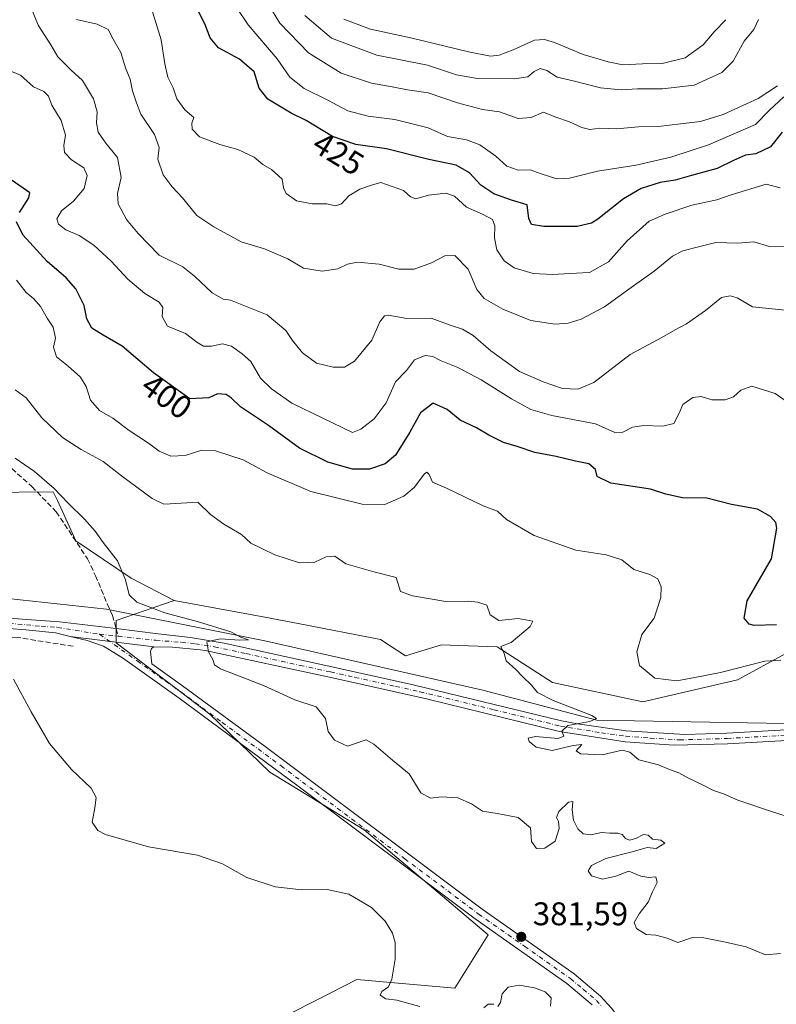
# Model space of a CAD drawing. Units: metres. Extents: x 618231 to 621699, y 4697048 to 4699420.
# Drawn here: x 618837 to 619069, y 4698120 to 4698422 of the extents above; entities that cross this region are included whole.
import ezdxf
from ezdxf.enums import TextEntityAlignment as Align

# ---------------------------------------------------------------- set-up
doc = ezdxf.new("R2010")
doc.units = ezdxf.units.M
doc.header["$MEASUREMENT"] = 0
doc.linetypes.add('DGN Style 3', pattern=[2.307223458686699, 1.648016756204785, -0.6592067024819142])
doc.linetypes.add('DGN Style 4', pattern=[2.6384748266838614, 1.318413404963828, -0.6592067024819142, 0.001648016756204785, -0.6592067024819142])
for name, color, linetype, lineweight in [('Camino eje', 30, 'DGN Style 4', 13), ('Corriente artificial lineal', 4, 'DGN Style 3', 13), ('Corriente natural lineal', 142, 'Continuous', 13), ('Cultivos herbáceos CxS', 92, 'Continuous', 0), ('Curva de nivel maestra', 30, 'Continuous', 30), ('Curva de nivel normal', 30, 'Continuous', 0), ('Pastizal CxS', 92, 'Continuous', 0), ('Pista no pavimentada Cxs', 111, 'Continuous', 0), ('Pista no pavimentada eje', 91, 'DGN Style 4', 0), ('Punto de cota en terreno', 7, 'Continuous', 0), ('Rótulo de curva de nivel directora', 7, 'Continuous', 0), ('Rótulo de punto de cota en terreno', 7, 'Continuous', 0), ('Senda', 7, 'DGN Style 3', 0), ('Senda no paivmentada conexión', 7, 'DGN Style 3', 0), ('Suelo desnudo CxS', 253, 'Continuous', 0)]:
    doc.layers.add(name, color=color, linetype=linetype, lineweight=lineweight)
doc.styles.add('Style-Arial', font='txt')

# ---------------------------------------------------------------- blocks, each defined once
blk = doc.blocks.new('*U14')
at = {"layer": 'Cultivos herbáceos CxS', "color": 92, "linetype": 'Continuous', "lineweight": 0}
blk.add_polyline3d([(618692.7659, 4698304.435500001, 377.2739000000001), (618716.1637000004, 4698306.3687, 377.9725000000035), (618737.7254999997, 4698309.373299999, 379.1082000000025), (618779.3960999995, 4698319.2481, 381.7268999999943), (618785.9759000001, 4698320.8939, 382.2504000000045), (618800.8539000005, 4698314.6511, 383.2421000000031), (618802.9726999998, 4698313.7619, 383.3701000000001), (618812.8413000006, 4698297.577099999, 383.0485000000044), (618826.5488999998, 4698277.004100001, 382.4585999999982), (618847.5862999996, 4698277.2391, 384.9902000000002), (618848.8243000006, 4698274.536499999, 384.7204999999958), (618854.4571000002, 4698262.2393, 383.2869999999967), (618871.3903000001, 4698250.759099999, 385.4508999999962), (618884.5425000006, 4698244.017899999, 386.5234999999957), (618866.8234999999, 4698237.8815, 383.2915000000066), (618866.8234999999, 4698231.062100001, 383.3546999999962), (618895.4448999995, 4698209.2411, 383.6178999999975), (618913.8439999997, 4698191.5123, 383.2277999999933), (618942.7128, 4698173.8563, 382.5901000000013), (618980.6266999999, 4698141.7347, 381.9597000000067), (618970.4046999998, 4698125.370100001, 381.6640999999945), (618940.4200999998, 4698128.0977, 378.9882999999973), (618927.8941000003, 4698121.683300001, 378.0709000000061), (618912.6195, 4698113.861099999, 377.4002999999939)], dxfattribs=at)
blk = doc.blocks.new('5PATER')
at = {"layer": 'Punto de cota en terreno', "linetype": 'Continuous', "lineweight": 0}
h = blk.add_hatch(color=51, dxfattribs=at)
edge = h.paths.add_edge_path()
edge.add_ellipse((0, 0), major_axis=(-0.1095731443231308, -0.1110710700762829), ratio=0.9994222409660322, start_angle=0, end_angle=360)

msp = doc.modelspace()

# ---------------------------------------------------------------- linework, layer by layer
at = {"layer": 'Camino eje', "color": 30, "linetype": 'DGN Style 4', "lineweight": 13, "extrusion": (-0.075898416925055, 0.008247874614815463, 0.9970814424472101), "elevation": -7838.232052690611, "flags": 128}
msp.add_lwpolyline([(-4737593.941042005, 107386.1984954366), (-4737593.941042005, 107391.9932240235)], dxfattribs=at)
at = {"layer": 'Corriente artificial lineal', "color": 4, "linetype": 'DGN Style 3', "lineweight": 13}
msp.add_polyline3d([(618853.6151000002, 4698229.999700001, 382.1037000000069), (618836.4801000003, 4698232.690099999, 380.8758999999991), (618810.1300999997, 4698234.300100001, 379.0565000000061), (618732.1601, 4698235.920100001, 375.9771000000038), (618706.3501000004, 4698236.9901, 375.4530999999988), (618622.4600999998, 4698241.300100001, 372.8175999999949), (618605.2600999996, 4698238.610099999, 372.1085000000021), (618570.8400999998, 4698236.9901, 370.3478999999934), (618556.3201000001, 4698236.9901, 369.5415999999968), (618546.6401000004, 4698233.770099999, 369.0659000000014), (618541.3800999997, 4698231.5701, 368.7666000000027)], dxfattribs=at)
at = {"layer": 'Corriente natural lineal', "color": 142, "linetype": 'Continuous', "lineweight": 13}
msp.add_polyline3d([(619424.9862000003, 4698356.954600001, 405.313599999994), (619401.1001000004, 4698325.710100001, 403.5684999999939), (619386.5800999999, 4698306.890100001, 402.8554000000004), (619366.6801000005, 4698293.450099999, 402.3154000000068), (619351.0900999998, 4698279.470100001, 401.8389000000025), (619341.4101, 4698263.340100001, 401.6919999999955), (619333.8800999997, 4698242.370100001, 402.0335000000051), (619330.6601, 4698235.380100001, 402.3662999999942), (619320.9801000003, 4698231.610099999, 402.4379999999946), (619263.4401000004, 4698224.620100001, 401.4210000000021), (619213.4301000005, 4698220.860099999, 399.1377999999968), (619152.1300999997, 4698216.020099999, 395.8542000000016), (619071.4700999996, 4698206.340100001, 392.4821999999986), (619013.9301000005, 4698207.4101, 390.3291000000027), (618978.9801000003, 4698216.5601, 388.8916999999929), (618912.3101000005, 4698231.610099999, 385.9299000000028), (618863.9101, 4698241.290100001, 383.3024000000005), (618829.7701000003, 4698245.020099999, 379.8706999999995), (618772.2401000002, 4698243.940099999, 377.0890999999974), (618683.5201000003, 4698246.100099999, 374.5437999999995), (618585.6101000002, 4698249.880100001, 371.5500999999931)], dxfattribs=at)
at = {"layer": 'Cultivos herbáceos CxS', "color": 92, "linetype": 'Continuous', "lineweight": 0}
for points in [[(618692.7659, 4698304.435500001, 377.2739000000001), (618716.1637000004, 4698306.3687, 377.9725000000035), (618737.7254999997, 4698309.373299999, 379.1082000000025), (618779.3960999995, 4698319.2481, 381.7268999999943), (618785.9759000001, 4698320.8939, 382.2504000000045), (618800.8539000005, 4698314.6511, 383.2421000000031), (618802.9726999998, 4698313.7619, 383.3701000000001), (618812.8413000006, 4698297.577099999, 383.0485000000044), (618826.5488999998, 4698277.004100001, 382.4585999999982), (618847.5862999996, 4698277.2391, 384.9902000000002), (618848.8243000006, 4698274.536499999, 384.7204999999958), (618854.4571000002, 4698262.2393, 383.2869999999967), (618871.3903000001, 4698250.759099999, 385.4508999999962), (618884.5425000006, 4698244.017899999, 386.5234999999957)], [(618884.5425000006, 4698244.017899999, 386.5234999999957), (618866.8234999999, 4698237.8815, 383.2915000000066), (618866.8234999999, 4698231.062100001, 383.3546999999962), (618895.4448999995, 4698209.2411, 383.6178999999975), (618913.8439999997, 4698191.5123, 383.2277999999933), (618942.7128, 4698173.8563, 382.5901000000013), (618980.6266999999, 4698141.7347, 381.9597000000067), (618970.4046999998, 4698125.370100001, 381.6640999999945), (618940.4200999998, 4698128.0977, 378.9882999999973), (618927.8941000003, 4698121.683300001, 378.0709000000061), (618912.6195, 4698113.861099999, 377.4002999999939)]]:
    msp.add_polyline3d(points, dxfattribs=at)
at = {"layer": 'Curva de nivel maestra', "color": 30, "linetype": 'Continuous', "lineweight": 30, "flags": 128}
for points, elevation in [([(619070.6200000001, 4698387.190099999), (619067.0499999998, 4698382.6601), (619062.54, 4698380.530099999), (619059.3899999997, 4698380.1501), (619055.6699999999, 4698378.5701), (619050.7000000002, 4698376.120100001), (619042.8600000005, 4698373.9801), (619037.9000000004, 4698372.4801), (619033.2800000003, 4698371.7601), (619027.4699999997, 4698369.940099999), (619022.0499999998, 4698366.8201), (619014.1900000004, 4698360.5801), (619012.2199999997, 4698359.3201), (619007.9100000003, 4698358.360099999), (618997.6699999999, 4698358.300100001), (618993.8700000001, 4698358.920100001), (618993.1299999999, 4698360.7401), (618992.5499999998, 4698364.940099999), (618987.7400000002, 4698366.370100001), (618982.3899999997, 4698368.3101), (618978.4100000003, 4698370.9801), (618974.9400000004, 4698374.7401), (618970.8799999999, 4698377.0801), (618962.4699999997, 4698378.840100001), (618949.5499999998, 4698382.0701), (618940.1399999997, 4698383.460100001), (618933, 4698385.9001), (618925, 4698390.780099999), (618920.3499999996, 4698392.970100001), (618913.1900000004, 4698397.3201), (618910.5599999996, 4698400.620100001), (618909.0599999996, 4698405.600099999), (618904.5700000003, 4698409.5101), (618898.0999999996, 4698413.020099999), (618895.5599999996, 4698416.0101), (618893.9800000006, 4698420.3301), (618890.4199999999, 4698427.350099999)], 425), ([(618837.2800000003, 4698362.5801), (618840.0999999996, 4698367.0801), (618840.3799999999, 4698368.6801), (618835.0300000003, 4698372.460100001)], 400), ([(619068.8200000003, 4698236.5601), (619062.0800000001, 4698236.350099999), (619060.5, 4698236.7301), (619058.9800000006, 4698238.520099999), (619059.9100000003, 4698243.860099999), (619063.6200000001, 4698250.4001), (619067.3499999996, 4698256.7301), (619068.9500000002, 4698266.0701), (619068.6299999999, 4698267.860099999), (619067.0599999996, 4698269.620100001), (619063.04, 4698271.940099999), (619055.0499999998, 4698273.300100001), (619047.5, 4698275.280099999), (619040.1200000001, 4698275.380100001), (619035.0099999999, 4698276.530099999), (619030.3099999996, 4698278.0101), (619018.1600000003, 4698279.850099999), (619014, 4698281.9001), (619013.4600000001, 4698284.030099999), (619011.4000000004, 4698285.7301), (619007.3499999996, 4698286.630100001), (619001.5, 4698288.030099999), (618994.9299999997, 4698289.220100001), (618989.5, 4698291.0801), (618985.3499999996, 4698292.2601), (618980.8099999996, 4698294.540100001), (618977.1200000001, 4698296.780099999), (618972.1200000001, 4698299.0801), (618968.1200000001, 4698302.4101), (618963.7800000003, 4698304.270099999), (618959.9299999997, 4698301.4001), (618956.7000000002, 4698295.440099999), (618952.2599999999, 4698288.4301), (618949.0899999999, 4698285.720100001), (618944.3499999996, 4698284.1801), (618939.0899999999, 4698284.090100001), (618931.5599999996, 4698286.290100001), (618922.8700000001, 4698290.590100001), (618913.4800000006, 4698297.5101), (618904.9100000003, 4698303.1501), (618902.0499999998, 4698305.960100001), (618900.4600000001, 4698306.960100001), (618897.8200000003, 4698307.1601), (618895.1399999997, 4698305.940099999), (618889.3899999997, 4698305.630100001), (618878.2800000003, 4698313.630100001), (618868.6900000004, 4698321.780099999), (618862.8700000001, 4698325.0801), (618859.3399999999, 4698327.2501), (618857.7999999998, 4698330.0601), (618857.0499999998, 4698334.2301), (618854.5199999996, 4698339.3201), (618851.5499999998, 4698342.6801), (618845.7100000001, 4698347.630100001), (618838.2699999996, 4698355.780099999), (618836.3200000003, 4698359.770099999)], 400)]:
    msp.add_lwpolyline(points, dxfattribs=dict(at, elevation=elevation))
at = {"layer": 'Curva de nivel normal', "color": 30, "linetype": 'Continuous', "lineweight": 0, "flags": 128}
for points, elevation in [([(618876.79, 4698427.7401), (618880.6299999999, 4698415.420100001), (618881.6699999999, 4698408.120100001), (618882.6600000003, 4698404.040100001), (618884.2999999998, 4698400.7501), (618885.3600000005, 4698397.380100001), (618887.8799999999, 4698394.0101), (618890.54, 4698391.6501), (618889.9800000006, 4698389.9101), (618890.04, 4698388.140100001), (618892.3499999996, 4698385.8101), (618898.5199999996, 4698383.390100001), (618904.0300000003, 4698381.880100001), (618909.04, 4698379.540100001), (618911.7100000001, 4698377.2601), (618914.3099999996, 4698375.7301), (618917.6299999999, 4698372.840100001), (618918.0199999996, 4698370.170100001), (618918.8399999999, 4698368.390100001), (618921.9900000002, 4698366.2301), (618926.79, 4698365.3101), (618931.2699999996, 4698365.3101), (618933.9600000001, 4698364.6501), (618935.7699999996, 4698365.3101), (618938.0499999998, 4698367.7401), (618941.3899999997, 4698369.770099999), (618945.2599999999, 4698371.0801), (618947.7999999998, 4698371.790100001), (618954.7699999996, 4698369.340100001), (618956.8399999999, 4698367.420100001), (618958.5599999996, 4698366.800100001), (618962.3399999999, 4698367.9101), (618967.6799999997, 4698368.5801), (618970.3399999999, 4698367.5801), (618974, 4698364.2401), (618979.1600000003, 4698362.0601), (618981.9199999999, 4698360.4901), (618982.6600000003, 4698358.5701), (618982.6200000001, 4698354.860099999), (618983.3399999999, 4698351.170100001), (618985.5499999998, 4698347.800100001), (618988.5800000001, 4698345.7401), (618994.4000000004, 4698343.9801), (619000.3499999996, 4698343.6801), (619005.6699999999, 4698343.920100001), (619011.6699999999, 4698344.3201), (619017.5099999999, 4698347.550100001), (619023.2100000001, 4698353.9301), (619029.9299999997, 4698359.9301), (619034.7599999999, 4698362.0801), (619042.9199999999, 4698364.860099999), (619050.6399999997, 4698366.520099999), (619054.9500000002, 4698368.0001), (619065.6699999999, 4698371.2501), (619070, 4698370.1501)], 420), ([(618903.6299999999, 4698425.270099999), (618907.2000000002, 4698420.0601), (618916.0800000001, 4698409.6601), (618919.9900000002, 4698404.030099999), (618924.3200000003, 4698400.590100001), (618931.3399999999, 4698397.0701), (618937.6799999997, 4698393.6801), (618943.9699999997, 4698392.110099999), (618952.0499999998, 4698391.0601), (618962.2599999999, 4698388.5101), (618968.1600000003, 4698385.890100001), (618973.9800000006, 4698384.800100001), (618978.1299999999, 4698383.3201), (618982.9600000001, 4698379.850099999), (618986.3200000003, 4698376.780099999), (618989.7800000003, 4698375.540100001), (618993.54, 4698375.6601), (618996.8700000001, 4698374.450099999), (619001.6500000004, 4698372.890100001), (619005.5599999996, 4698373.130100001), (619014.0700000003, 4698375.3101), (619025.9600000001, 4698377.0601), (619036.5099999999, 4698379.5001), (619048.0599999996, 4698383.360099999), (619062.4900000002, 4698389.5601), (619066.7199999997, 4698393.950099999), (619071.0999999996, 4698397.950099999)], 430), ([(619069.1600000003, 4698401.4001), (619063.2300000006, 4698397.520099999), (619052.5899999999, 4698392.630100001), (619045.6100000005, 4698390.420100001), (619039.4600000001, 4698389.7601), (619032.7199999997, 4698388.960100001), (619026.6100000005, 4698388.850099999), (619019.9600000001, 4698388.200099999), (619014.8600000005, 4698388.420100001), (619011.7999999998, 4698388.040100001), (619009.3399999999, 4698388.600099999), (619005.5800000001, 4698390.370100001), (619001.3200000003, 4698391.7401), (618997.5800000001, 4698393.270099999), (618993.7999999998, 4698391.6801), (618989.8499999996, 4698391.3301), (618984.1100000005, 4698393.360099999), (618978.9000000004, 4698394.1501), (618971.2400000002, 4698396.1501), (618962.3200000003, 4698399.2301), (618956, 4698400.1801), (618951.3200000003, 4698401.090100001), (618944.9199999999, 4698402.200099999), (618935.6500000004, 4698405.270099999), (618925.6399999997, 4698411.4301), (618916.8600000005, 4698420.540100001), (618913.4900000002, 4698426.0701)], 435), ([(618841.0099999999, 4698424.710100001), (618842.9199999999, 4698419.920100001), (618846.8399999999, 4698413.9301), (618848.9900000002, 4698410.2501), (618853.0199999996, 4698406.1601), (618856.5499999998, 4698403.0001), (618859.9199999999, 4698397.390100001), (618861.0300000003, 4698393.450099999), (618860.8499999996, 4698390.0701), (618861.3399999999, 4698387.1601), (618863.6399999997, 4698383.800100001), (618867.2699999996, 4698379.4301), (618868.3300000001, 4698373.3201), (618867.2400000002, 4698368.4301), (618867.3899999997, 4698365.2401), (618869.9699999997, 4698360.450099999), (618873.5599999996, 4698356.200099999), (618880.0199999996, 4698349.600099999), (618887.25, 4698346.030099999), (618890.7599999999, 4698343.120100001), (618896.2100000001, 4698338.100099999), (618899.5899999999, 4698336.1601), (618901.7599999999, 4698335.8101), (618912.9900000002, 4698331.3201), (618918.7400000002, 4698326.520099999), (618920.79, 4698323.5001), (618923.8200000003, 4698319.670100001), (618928.1600000003, 4698316.540100001), (618933.2599999999, 4698315.340100001), (618936.7100000001, 4698315.3101), (618939.7000000002, 4698317.120100001), (618945.0499999998, 4698323.5801), (618947.4600000001, 4698329.2401), (618948.9299999997, 4698331.0001), (618950.0800000001, 4698331.190099999), (618955.75, 4698330.220100001), (618963.2400000002, 4698330.2601), (618969.0199999996, 4698328.120100001), (618972.7599999999, 4698326.940099999), (618976.0199999996, 4698325.0001), (618981.4500000002, 4698320.290100001), (618990.2100000001, 4698313.970100001), (618997.5199999996, 4698310.890100001), (619003.4000000004, 4698308.790100001), (619008.04, 4698308.5601), (619012.9400000004, 4698310.590100001), (619024.0999999996, 4698319.170100001), (619033.7800000003, 4698324.350099999), (619037.8399999999, 4698326.780099999), (619041.3300000001, 4698328.550100001), (619047.1699999999, 4698332.690099999), (619052, 4698336.610099999), (619054.7300000006, 4698337.1801), (619056.8200000003, 4698336.5601), (619061.5199999996, 4698333.7601), (619071.5300000003, 4698332.710100001)], 410), ([(619063.3200000003, 4698421.620100001), (619061.9199999999, 4698418.590100001), (619059, 4698415.0101), (619055.6399999997, 4698408.920100001), (619052.1200000001, 4698405.4101), (619043.6299999999, 4698401.600099999), (619034, 4698400.420100001), (619026.3399999999, 4698400.440099999), (619021.3399999999, 4698400.120100001), (619015, 4698400.7401), (619006.6699999999, 4698402.880100001), (619001.7699999996, 4698404.050100001), (618998.5499999998, 4698406.0801), (618996.5800000001, 4698406.6601), (618994.7000000002, 4698405.7501), (618992.7999999998, 4698404.1501), (618988.7199999997, 4698403.460100001), (618977.3399999999, 4698403.6501), (618970.9400000004, 4698404.770099999), (618962.0700000003, 4698407.6801), (618946.6100000005, 4698410.770099999), (618932.7400000002, 4698415.9301), (618924.5, 4698422.880100001)], 440), ([(618854.6799999997, 4698421.6601), (618861.0499999998, 4698420.2301), (618864.3399999999, 4698418.600099999), (618865.9000000004, 4698415.6801), (618868.2599999999, 4698411.5701), (618869.79, 4698406.530099999), (618871.0899999999, 4698403.360099999), (618871.7699999996, 4698399.860099999), (618873.04, 4698396.210100001), (618874.4000000004, 4698392.700099999), (618878.54, 4698386.450099999), (618879.9600000001, 4698382.540100001), (618879.5700000003, 4698378.9001), (618881.25, 4698374.1801), (618883.9699999997, 4698370.440099999), (618887.1600000003, 4698367.110099999), (618891.5300000003, 4698361.720100001), (618896.6699999999, 4698358.280099999), (618905.0300000003, 4698353.620100001), (618912.1900000004, 4698351.550100001), (618919.3099999996, 4698348.4301), (618924.1600000003, 4698345.590100001), (618929.9000000004, 4698344.690099999), (618934.6699999999, 4698345.440099999), (618937.5700000003, 4698346.860099999), (618940.6699999999, 4698347.420100001), (618947.3399999999, 4698346.850099999), (618953.3399999999, 4698345.280099999), (618958, 4698345.290100001), (618963.3399999999, 4698347.200099999), (618967.4000000004, 4698349.370100001), (618970.4800000006, 4698349.460100001), (618974.5599999996, 4698345.3101), (618977.1500000004, 4698339.0601), (618979.4000000004, 4698336.360099999), (618985.1500000004, 4698333.0601), (618993.6900000004, 4698329.600099999), (619001.1299999999, 4698328.450099999), (619005.1200000001, 4698328.800100001), (619009.0800000001, 4698329.9801), (619016.2800000003, 4698333.8201), (619024.3499999996, 4698339.690099999), (619031.4500000002, 4698344.700099999), (619037, 4698349.2401), (619040.2400000002, 4698350.920100001), (619044.9699999997, 4698352.100099999), (619050.3099999996, 4698353.470100001), (619057.0800000001, 4698353.280099999), (619061.9000000004, 4698353.630100001), (619066.7199999997, 4698352.2401), (619075.6299999999, 4698352.050100001)], 415), ([(619053.3799999999, 4698421.590100001), (619049.75, 4698417.920100001), (619046.4100000003, 4698413.850099999), (619040.9199999999, 4698409.960100001), (619033.8899999997, 4698408.140100001), (619027.8200000003, 4698408.0701), (619021.8399999999, 4698407.8201), (619017.3499999996, 4698408.6601), (619009.6699999999, 4698410.970100001), (619000.9000000004, 4698414.5801), (618997.8300000001, 4698415.530099999), (618994.8399999999, 4698415.3201), (618988.3399999999, 4698412.340100001), (618984, 4698410.770099999), (618981.3399999999, 4698410.470100001), (618974.6699999999, 4698411.790100001), (618957.4100000003, 4698415.950099999), (618944.6100000005, 4698418.640100001), (618936.4400000004, 4698421.700099999)], 445), ([(618828.1900000004, 4698408.4801), (618837.54, 4698404.5801), (618841.5099999999, 4698401.100099999), (618844.7000000002, 4698399.620100001), (618846.0999999996, 4698398.200099999), (618847.1600000003, 4698395.460100001), (618850, 4698390.7601), (618851.3499999996, 4698386.270099999), (618850.8499999996, 4698383.100099999), (618851.0599999996, 4698380.9801), (618853.1500000004, 4698378.780099999), (618856.8899999997, 4698376.3201), (618857.9199999999, 4698373.9001), (618857.0199999996, 4698369.9801), (618853.79, 4698366.090100001), (618850.1399999997, 4698363.090100001), (618848.6299999999, 4698360.7301), (618849.1299999999, 4698359.040100001), (618851.4500000002, 4698357.370100001), (618855.4900000002, 4698355.5801), (618859.9500000002, 4698352.590100001), (618865.3200000003, 4698347.7501), (618870.3799999999, 4698342.190099999), (618875.6100000005, 4698337.860099999), (618879.9400000004, 4698335.200099999), (618881.0499999998, 4698333.5701), (618880.8499999996, 4698330.8201), (618882.4900000002, 4698327.880100001), (618888.0199999996, 4698325.630100001), (618891.4800000006, 4698322.940099999), (618893.5, 4698321.780099999), (618895.9600000001, 4698321.7401), (618899.3799999999, 4698322.460100001), (618902.1600000003, 4698321.720100001), (618905.4100000003, 4698319.380100001), (618908.0099999999, 4698317.100099999), (618911.0099999999, 4698311.920100001), (618914.3300000001, 4698308.690099999), (618920.6200000001, 4698304.270099999), (618939.1299999999, 4698295.370100001), (618941.7000000002, 4698296.3301), (618945.8099999996, 4698299.540100001), (618949.4000000004, 4698304.4301), (618952.3300000001, 4698310.870100001), (618955.6299999999, 4698314.270099999), (618958.0599999996, 4698317.550100001), (618961.3399999999, 4698318.920100001), (618963.6699999999, 4698318.630100001), (618966.2599999999, 4698317.3101), (618971.4000000004, 4698315.220100001), (618978.5199999996, 4698311.4301), (618987.7400000002, 4698305.640100001), (618993.7100000001, 4698302.420100001), (619000.0800000001, 4698300.540100001), (619013.4500000002, 4698297.960100001), (619019.3600000005, 4698295.370100001), (619021.8799999999, 4698295.450099999), (619024.8200000003, 4698296.940099999), (619028.2800000003, 4698297.520099999), (619034.0899999999, 4698297.2601), (619037.4800000006, 4698298.100099999), (619039.0899999999, 4698301.290100001), (619040.1799999997, 4698303.940099999), (619043.3099999996, 4698306.040100001), (619045.8399999999, 4698306.4001), (619049.04, 4698305.3101), (619053.1799999997, 4698305.350099999), (619055.6699999999, 4698306.300100001), (619058, 4698308.300100001), (619061.3399999999, 4698309.520099999), (619068.4100000003, 4698307.3201), (619071.8300000001, 4698304.880100001)], 405), ([(618836.3200000003, 4698341.9101), (618839.2699999996, 4698338.190099999), (618841.6200000001, 4698336.270099999), (618843.6699999999, 4698333.870100001), (618845.7199999997, 4698330.300100001), (618847.5199999996, 4698327.5801), (618848.2599999999, 4698324.1801), (618847.6600000003, 4698321.4101), (618848.5999999996, 4698318.450099999), (618852.1399999997, 4698315.640100001), (618855.9299999997, 4698312.2401), (618857.6200000001, 4698309.4001), (618858.9400000004, 4698305.190099999), (618861.7400000002, 4698302.030099999), (618865.7599999999, 4698299.6801), (618870.75, 4698295.9101), (618876.6699999999, 4698292.0701), (618879.9400000004, 4698289.600099999), (618883.5199999996, 4698288.0601), (618887.9699999997, 4698288.350099999), (618893, 4698289.940099999), (618897.1699999999, 4698289.7501), (618905.6299999999, 4698286.940099999), (618912.9800000006, 4698283.050100001), (618926.4299999997, 4698277.340100001), (618942.0499999998, 4698273.460100001), (618949.0700000003, 4698273.360099999), (618954.8200000003, 4698275.890100001), (618958.0099999999, 4698278.550100001), (618961.1699999999, 4698282.7301), (618961.8300000001, 4698283.190099999), (618962.5499999998, 4698282.460100001), (618963.5899999999, 4698280.120100001), (618967.9000000004, 4698278.3201), (618979.1399999997, 4698272.960100001), (618983.5099999999, 4698271.2401), (618986.2199999997, 4698268.720100001), (618994.6799999997, 4698263.8101), (619007.4900000002, 4698259.4001), (619016.79, 4698257.9801), (619021.5199999996, 4698256.360099999), (619025.2599999999, 4698253.450099999), (619030.1299999999, 4698251.9301), (619032.54, 4698250.590100001), (619033.5800000001, 4698248.130100001), (619033.5, 4698244.920100001), (619031.4800000006, 4698238.5801), (619027.6299999999, 4698233.5801), (619026.0999999996, 4698228.3101), (619026.9199999999, 4698224.120100001), (619031.6500000004, 4698220.220100001), (619038.3499999996, 4698219.360099999), (619043.8600000005, 4698220.420100001), (619051.7300000006, 4698221.960100001), (619065.2800000003, 4698225.4001), (619070.1900000004, 4698225.7601)], 395.0000000000001), ([(618835.9199999999, 4698308.440099999), (618839.2400000002, 4698305.9101), (618844.1200000001, 4698299.8201), (618850.4199999999, 4698293.780099999), (618856.1500000004, 4698290.1601), (618862.8899999997, 4698286.5001), (618868.4199999999, 4698282.0601), (618877.8600000005, 4698275.170100001), (618881.4299999997, 4698273.470100001), (618883.3399999999, 4698273.4901), (618891.7599999999, 4698274.0001), (618895.6600000003, 4698270.290100001), (618899.7300000006, 4698267.300100001), (618905.2000000002, 4698264.140100001), (618908.0499999998, 4698261.540100001), (618915.3399999999, 4698257.9301), (618922.9600000001, 4698255.4801), (618927.6100000005, 4698255.720100001), (618931.1200000001, 4698257.290100001), (618933.7699999996, 4698257.550100001), (618937.1200000001, 4698255.1601), (618945.6600000003, 4698252.770099999), (618952.4600000001, 4698251.030099999), (618953.8399999999, 4698246.7501), (618957.5, 4698245.4001), (618967.6900000004, 4698243.640100001), (618974.75, 4698243.800100001), (618977.5199999996, 4698243.460100001), (618980.2800000003, 4698242.520099999), (618981.2999999998, 4698239.540100001), (618983.9000000004, 4698237.8101), (618989.8499999996, 4698238.420100001), (618994.3399999999, 4698237.6601), (618993.5, 4698236.050100001), (618987.6699999999, 4698231.130100001), (618984.5599999996, 4698229.9101), (618985.5099999999, 4698227.7501), (618986.1299999999, 4698225.4801), (618989.1200000001, 4698222.8201), (618991.1399999997, 4698220.710100001), (618993.9299999997, 4698218.050100001), (618995.7199999997, 4698215.840100001), (619000.54, 4698213.4101), (619012.3600000005, 4698208.800100001), (619013.75, 4698207.870100001), (619011.7599999999, 4698206.960100001), (619005.0499999998, 4698205.7601), (619003.2000000002, 4698203.9801), (619003.8099999996, 4698202.440099999), (619002.0700000003, 4698201.790100001), (618995.1699999999, 4698202.360099999), (618992.8600000005, 4698201.9001), (618993.1399999997, 4698200.880100001), (618995.3600000005, 4698199.1601), (619000.2100000001, 4698198.050100001), (619006.6699999999, 4698199.6501), (619009.3399999999, 4698199.960100001), (619007.5199999996, 4698198.040100001), (619008.8799999999, 4698197.100099999), (619015.4900000002, 4698196.7301), (619021.6500000004, 4698198.220100001), (619023.9699999997, 4698197.5801), (619026.7100000001, 4698195.290100001), (619032.7199999997, 4698193.7401), (619036.1200000001, 4698192.340100001), (619038.9500000002, 4698191.300100001), (619041.7000000002, 4698189.7301), (619046.4500000002, 4698187.470100001), (619049.5899999999, 4698185.8301), (619052.6500000004, 4698184.890100001), (619057.04, 4698182.950099999), (619067.3200000003, 4698179.420100001), (619074.3700000001, 4698177.2301)], 390), ([(619070.0999999996, 4698136.050100001), (619065.4800000006, 4698135.610099999), (619059.5599999996, 4698138.0601), (619053.2699999996, 4698139.5101), (619046.5899999999, 4698140.8201), (619043.1500000004, 4698140.9301), (619038.6799999997, 4698139.360099999), (619035.4199999999, 4698140.7601), (619031.9199999999, 4698141.640100001), (619028.9500000002, 4698141.870100001), (619026.0099999999, 4698143.710100001), (619025.3499999996, 4698145.4901), (619026.8099999996, 4698148.130100001), (619029.6299999999, 4698151.7301), (619030.9199999999, 4698154.890100001), (619032.3099999996, 4698157.7301), (619031.9100000003, 4698159.4301), (619029.7699999996, 4698159.220100001), (619027.3399999999, 4698159.640100001), (619023.6699999999, 4698161.1801), (619019.6699999999, 4698159.720100001), (619015.6699999999, 4698158.720100001), (619012.2300000006, 4698159.7501), (619011.2400000002, 4698161.2601), (619012.2300000006, 4698162.950099999), (619016.6699999999, 4698165.120100001), (619024.6699999999, 4698167.100099999), (619029.3399999999, 4698168.470100001), (619032, 4698168.140100001), (619034.6699999999, 4698169.720100001), (619033.4800000006, 4698170.640100001), (619030.9000000004, 4698171.030099999), (619029.6100000005, 4698172.1801), (619028.2100000001, 4698172.380100001), (619025.7999999998, 4698171.210100001), (619023.8399999999, 4698170.690099999), (619022.6699999999, 4698171.140100001), (619021.6600000003, 4698172.390100001), (619020.3099999996, 4698172.790100001), (619017.8300000001, 4698172.800100001), (619015.3600000005, 4698173.0601), (619012.0999999996, 4698172.340100001), (619009.7599999999, 4698172.590100001), (619008.0599999996, 4698174.140100001), (619006.75, 4698176.840100001), (619006.3899999997, 4698179.920100001), (619006.54, 4698182.520099999), (619005.2000000002, 4698182.270099999), (619002.2800000003, 4698179.4301), (619001.5300000003, 4698177.630100001), (619002.1900000004, 4698176.4301), (619002.3600000005, 4698174.2601), (619001.1699999999, 4698170.4001), (618997.9600000001, 4698168.2401), (618995.4400000004, 4698168.0801), (618993.8899999997, 4698170.3201), (618993.5800000001, 4698174.420100001), (618989.7999999998, 4698177.5601), (618983.4199999999, 4698178.880100001), (618978.9400000004, 4698179.520099999), (618975.5, 4698181.7401), (618971.4000000004, 4698183.640100001), (618966.3399999999, 4698183.920100001), (618963.0300000003, 4698183.520099999), (618960.0899999999, 4698185.140100001), (618956.4400000004, 4698191.0001), (618951.3600000005, 4698195.140100001), (618945.6600000003, 4698200.0001), (618943.2699999996, 4698201.360099999), (618937.5800000001, 4698199.420100001), (618933.6100000005, 4698201.280099999), (618931.6500000004, 4698203.940099999), (618930.9000000004, 4698207.860099999), (618927.9900000002, 4698211.420100001), (618921.5, 4698213.590100001), (618911.9299999997, 4698218.0101), (618898.7400000002, 4698223.100099999), (618896.9000000004, 4698224.2601), (618896.3600000005, 4698225.880100001), (618895.0700000003, 4698228.2401), (618894.5599999996, 4698231.3301), (618898.5999999996, 4698232.200099999), (618904.7100000001, 4698231.800100001), (618907.3499999996, 4698231.9801), (618904.9600000001, 4698232.720100001), (618901.8600000005, 4698234.4101), (618892.0499999998, 4698237.4901), (618881.75, 4698240.220100001), (618873.1799999997, 4698243.4301), (618870.7999999998, 4698245.710100001), (618869.7199999997, 4698250.290100001), (618867.1900000004, 4698256.100099999), (618862.7999999998, 4698261.720100001), (618860.4400000004, 4698265.140100001), (618857.1600000003, 4698268.880100001), (618852.0999999996, 4698273.690099999), (618847.8700000001, 4698278.220100001), (618841.7999999998, 4698283.390100001), (618835.9199999999, 4698287.520099999)], 385), ([(618959.7800000003, 4698119.790100001), (618952.6500000004, 4698121.710100001), (618949.3700000001, 4698122.170100001), (618947.5800000001, 4698123.2601), (618948.0599999996, 4698124.4101), (618950.1500000004, 4698125.850099999), (618951.1299999999, 4698128.210100001), (618952.1399999997, 4698134.270099999), (618952.2199999997, 4698139.360099999), (618951.3799999999, 4698142.2301), (618949.0999999996, 4698145.9001), (618944.9400000004, 4698150.040100001), (618938, 4698154.130100001), (618931.3399999999, 4698155.610099999), (618923.6699999999, 4698155.520099999), (618915.5, 4698156.360099999), (618906.8399999999, 4698159.220100001), (618899.3099999996, 4698163.4301), (618891.7400000002, 4698166.110099999), (618876.6699999999, 4698168.6801), (618863.5700000003, 4698172.4001), (618861.2599999999, 4698173.630100001), (618859.5, 4698176.170100001), (618860.3200000003, 4698180.540100001), (618860.6799999997, 4698183.7401), (618859.1399999997, 4698186.5801), (618853.1399999997, 4698192.2401), (618846.4400000004, 4698200.2401), (618840.7999999998, 4698209.9101), (618835.3700000001, 4698219.9101)], 380), ([(618999.7000000002, 4698119.9101), (618999.9199999999, 4698122.4801), (618998.0800000001, 4698124.3101), (618994.8499999996, 4698125.540100001), (618990.0999999996, 4698126.3301), (618986.79, 4698125.690099999), (618984.8799999999, 4698123.700099999), (618984.3700000001, 4698121.030099999), (618983.6100000005, 4698119.8201)], 380), ([(618982.3399999999, 4698120.4801), (618980.6200000001, 4698120.550100001), (618979.3300000001, 4698119.360099999)], 380)]:
    msp.add_lwpolyline(points, dxfattribs=dict(at, elevation=elevation))
at = {"layer": 'Pastizal CxS', "color": 92, "linetype": 'Continuous', "lineweight": 0}
for points in [[(618912.6195, 4698113.861099999, 377.4002999999939), (618927.8941000003, 4698121.683300001, 378.0709000000061), (618940.4200999998, 4698128.0977, 378.9882999999973), (618970.4046999998, 4698125.370100001, 381.6640999999945), (618980.6266999999, 4698141.7347, 381.9597000000067), (618942.7128, 4698173.8563, 382.5901000000013), (618913.8439999997, 4698191.5123, 383.2277999999933), (618895.4448999995, 4698209.2411, 383.6178999999975), (618866.8234999999, 4698231.062100001, 383.3546999999962), (618866.8234999999, 4698237.8815, 383.2915000000066), (618884.5425000006, 4698244.017899999, 386.5234999999957), (618912.3413000006, 4698238.8443, 386.9842999999965), (618922.4996999997, 4698236.953700001, 387.5176999999967), (618947.7215, 4698232.015900001, 388.4833999999973), (618955.3981, 4698227.077500001, 387.9305000000023), (618966.3640999999, 4698230.3695, 388.0396999999939), (618971.7106999997, 4698230.197100001, 388.3430999999982), (618983.3608999997, 4698229.8215, 389.4026000000013), (619000.3574999999, 4698218.848300001, 390.8870000000024), (619027.9200999998, 4698212.9705, 392.6971999999951), (619056.9606999997, 4698219.681100001, 394.7617000000027), (619071.9567, 4698227.814900001, 396.7422999999981)], [(618884.5425000006, 4698244.017899999, 386.5234999999957), (618866.8234999999, 4698237.8815, 383.2915000000066), (618866.8234999999, 4698231.062100001, 383.3546999999962), (618895.4448999995, 4698209.2411, 383.6178999999975), (618913.8439999997, 4698191.5123, 383.2277999999933), (618942.7128, 4698173.8563, 382.5901000000013), (618980.6266999999, 4698141.7347, 381.9597000000067), (618970.4046999998, 4698125.370100001, 381.6640999999945), (618940.4200999998, 4698128.0977, 378.9882999999973), (618927.8941000003, 4698121.683300001, 378.0709000000061), (618912.6195, 4698113.861099999, 377.4002999999939)], [(618884.5425000006, 4698244.017899999, 386.5234999999957), (618912.3413000006, 4698238.8443, 386.9842999999965), (618922.4996999997, 4698236.953700001, 387.5176999999967), (618947.7215, 4698232.015900001, 388.4833999999973), (618955.3981, 4698227.077500001, 387.9305000000023), (618966.3640999999, 4698230.3695, 388.0396999999939), (618971.7106999997, 4698230.197100001, 388.3430999999982), (618983.3608999997, 4698229.8215, 389.4026000000013), (619000.3574999999, 4698218.848300001, 390.8870000000024), (619027.9200999998, 4698212.9705, 392.6971999999951), (619056.9606999997, 4698219.681100001, 394.7617000000027), (619071.9567, 4698227.814900001, 396.7422999999981), (619074.3768999996, 4698229.4397, 397.2630000000063), (619088.9804999996, 4698239.242699999, 398.2189999999973), (619108.7433000002, 4698234.469500001, 397.425900000002), (619137.4319000002, 4698223.785499999, 396.7373999999982), (619176.3613, 4698228.174100001, 402.3078999999998), (619222.9647000004, 4698234.4827, 404.0084999999963), (619254.2185000004, 4698236.128500001, 405.1693999999989), (619290.9537000004, 4698238.3223, 406.1244000000006), (619330.4315, 4698242.711100001, 402.5801999999967)]]:
    msp.add_polyline3d(points, dxfattribs=at)
at = {"layer": 'Pista no pavimentada Cxs', "color": 111, "linetype": 'Continuous', "lineweight": 0, "extrusion": (-0.06984330153079314, 0.00865874695651215, 0.9975203954468409), "elevation": -2160.556314160916, "flags": 128}
msp.add_lwpolyline([(-4738677.810338519, 36055.26807572262), (-4738677.810338518, 36081.15969537222)], dxfattribs=at)
msp.add_lwpolyline([(-4738677.810338519, 36055.26807572262), (-4738677.810338518, 36081.15969537222)], dxfattribs=at)
at = {"layer": 'Pista no pavimentada Cxs', "color": 111, "linetype": 'Continuous', "lineweight": 0}
for points in [[(618852.7188999997, 4698232.987700001, 382.2981), (618848.2701000003, 4698234.0701, 381.9271000000008), (618839.2100999998, 4698234.950099999, 381.2608999999939), (618834.0000999998, 4698235.420100001, 380.8659000000043), (618811.7500999998, 4698236.300100001, 379.3415999999997), (618809.7901, 4698236.360099999, 379.2231999999931), (618742.8701, 4698238.280099999, 376.4005000000034), (618664.4101, 4698240.800100001, 374.2108000000007), (618634.4700999996, 4698241.950099999, 373.288400000005), (618605.4101, 4698243.3101, 372.2262000000046), (618569.9200999998, 4698244.5101, 370.709600000002), (618506.3701, 4698247.290100001, 368.1254000000045), (618476.4001000002, 4698248.5101, 367.0982999999979), (618447.1101000002, 4698250.120100001, 366.2002999999968), (618390.6101000002, 4698251.950099999, 364.7023000000045), (618366.8901000004, 4698253.360099999, 364.1258999999991), (618336.7001, 4698254.520099999, 363.4419000000053), (618316.5000999998, 4698255.4001, 363.0080000000016), (618296.5500999996, 4698256.790100001, 362.6386000000057), (618278.5000999998, 4698258.0601, 362.3197999999975), (618277.1801000005, 4698258.2301, 362.3000000000029), (618258.9600999998, 4698260.600099999, 361.9689000000071), (618249.9881999996, 4698262.530400001, 361.8497999999963)], [(618664.5201000003, 4698243.9801, 374.1303999999946), (618752.9501, 4698241.170100001, 376.5184000000008), (618809.9600999998, 4698239.540100001, 379.161500000002), (618811.8601000002, 4698239.4901, 379.2859999999928), (618834.2001, 4698238.590100001, 380.9087), (618839.4901000002, 4698238.120100001, 381.351800000004), (618849.4901000002, 4698237.440099999, 382.0785000000033), (618866.8201000001, 4698235.4101, 383.3965999999928), (618879.6601, 4698233.770099999, 384.2501000000047), (618889.5900999998, 4698232.670100001, 384.6833999999944), (618899.8400999998, 4698230.920100001, 385.1322999999975), (618932.7801000001, 4698223.7301, 386.6867999999959), (618957.7001, 4698218.2301, 387.9510000000009), (619003.1101000002, 4698207.190099999, 389.8736999999965), (619008.0201000003, 4698206.290100001, 390.0571999999956), (619022.9001000002, 4698204.0801, 390.6603000000032), (619040.8201000001, 4698203.0101, 391.2664999999979), (619053.7100999998, 4698203.440099999, 391.6680999999954), (619073.5800999999, 4698204.5101, 392.4786000000022)], [(618664.5201000003, 4698243.9801, 374.1303999999946), (618752.9501, 4698241.170100001, 376.5184000000008), (618809.9600999998, 4698239.540100001, 379.161500000002), (618811.8601000002, 4698239.4901, 379.2859999999928), (618834.2001, 4698238.590100001, 380.9087), (618839.4901000002, 4698238.120100001, 381.351800000004), (618849.4901000002, 4698237.440099999, 382.0785000000033), (618866.8201000001, 4698235.4101, 383.3965999999928), (618879.6601, 4698233.770099999, 384.2501000000047), (618889.5900999998, 4698232.670100001, 384.6833999999944), (618899.8400999998, 4698230.920100001, 385.1322999999975), (618932.7801000001, 4698223.7301, 386.6867999999959), (618957.7001, 4698218.2301, 387.9510000000009), (619003.1101000002, 4698207.190099999, 389.8736999999965), (619008.0201000003, 4698206.290100001, 390.0571999999956), (619022.9001000002, 4698204.0801, 390.6603000000032), (619040.8201000001, 4698203.0101, 391.2664999999979), (619053.7100999998, 4698203.440099999, 391.6680999999954), (619073.5800999999, 4698204.5101, 392.4786000000022)], [(619073.8000999996, 4698201.210100001, 392.3365000000049), (619053.8601000002, 4698200.140100001, 391.5644999999931), (619037.5201000003, 4698199.690099999, 390.9266000000061), (619022.5500999996, 4698200.790100001, 390.4719000000041), (619002.4200999998, 4698203.960100001, 390.0093000000052), (618961.8201000001, 4698213.9001, 388.0770000000048), (618932.0701000001, 4698220.5001, 386.4808000000049), (618894.0701000001, 4698228.6601, 384.9355999999971), (618892.5401, 4698228.850099999, 384.8603000000003), (618884.0100999996, 4698229.7301, 384.4143999999943), (618878.3501000004, 4698229.8101, 384.1202999999951), (618852.7188999997, 4698232.987700001, 382.2981), (618848.2701000003, 4698234.0701, 381.9271000000008), (618839.2100999998, 4698234.950099999, 381.2608999999939), (618834.0000999998, 4698235.420100001, 380.8659000000043), (618811.7500999998, 4698236.300100001, 379.3415999999997), (618809.7901, 4698236.360099999, 379.2231999999931), (618742.8701, 4698238.280099999, 376.4005000000034), (618664.4101, 4698240.800100001, 374.2108000000007)], [(619012.4801000003, 4698120.360099999, 381.0864000000001), (619004.7200999996, 4698126.860099999, 381.193299999999), (618976.6501000002, 4698146.590100001, 381.8735000000015), (618922.1501000002, 4698187.470100001, 383.2005000000063), (618886.1001000004, 4698214.110099999, 383.6736999999994), (618868.8101000005, 4698226.4101, 383.4799000000057), (618862.9501, 4698229.960100001, 383.142200000002), (618857.9700999996, 4698231.710100001, 382.7473000000027), (618852.7188999997, 4698232.987700001, 382.2981), (618878.3501000004, 4698229.8101, 384.1202999999951), (618877.6201, 4698229.300100001, 384.0776999999944), (618877.3101000005, 4698228.4001, 384.0503000000026), (618877.7301000003, 4698224.5601, 383.9385000000038), (618887.1401000004, 4698217.9101, 383.9312000000064), (618912.4001000002, 4698199.280099999, 383.4541000000027), (618978.8201000001, 4698149.5701, 381.9600000000065), (619006.9700999996, 4698129.790100001, 381.3261999999959), (619015.0500999996, 4698123.0101, 381.0228000000061), (619018.4001000002, 4698119.300100001, 380.9940999999963)], [(619012.4801000003, 4698120.360099999, 381.0864000000001), (619004.7200999996, 4698126.860099999, 381.193299999999), (618976.6501000002, 4698146.590100001, 381.8735000000015), (618922.1501000002, 4698187.470100001, 383.2005000000063), (618886.1001000004, 4698214.110099999, 383.6736999999994), (618868.8101000005, 4698226.4101, 383.4799000000057), (618862.9501, 4698229.960100001, 383.142200000002), (618857.9700999996, 4698231.710100001, 382.7473000000027), (618852.7188999997, 4698232.987700001, 382.2981)], [(618878.3501000004, 4698229.8101, 384.1202999999951), (618877.6201, 4698229.300100001, 384.0776999999944), (618877.3101000005, 4698228.4001, 384.0503000000026), (618877.7301000003, 4698224.5601, 383.9385000000038), (618887.1401000004, 4698217.9101, 383.9312000000064), (618912.4001000002, 4698199.280099999, 383.4541000000027), (618978.8201000001, 4698149.5701, 381.9600000000065), (619006.9700999996, 4698129.790100001, 381.3261999999959), (619015.0500999996, 4698123.0101, 381.0228000000061), (619018.4001000002, 4698119.300100001, 380.9940999999963), (619022.1101000002, 4698114.300100001, 380.9792000000016), (619023.4200999998, 4698112.1601, 380.9533999999985), (619025.2100999998, 4698109.220100001, 380.8279999999941), (619029.8501000004, 4698100.4301, 379.9801000000007), (619032.7901, 4698093.520099999, 379.653999999995), (619034.7100999998, 4698088.9301, 380.100900000005), (619036.5201000003, 4698084.5701, 380.6772000000055), (619037.2801000001, 4698082.7301, 380.911500000002), (619039.5701000001, 4698075.4901, 381.2725000000065), (619044.7100999998, 4698056.2401, 382.3237999999984), (619047.4700999996, 4698041.530099999, 383.0387000000046), (619050.3400999998, 4698023.6601, 383.662599999996), (619059.1101000002, 4697954.390100001, 384.2507000000041), (619063.7801000001, 4697916.4901, 383.5791999999929)], [(619289.2077000003, 4698221.9395, 401.7902000000031), (619276.0800999999, 4698220.360099999, 401.3687000000064), (619247.7801000001, 4698217.1501, 400.1192000000011), (619207.9700999996, 4698213.610099999, 398.053899999999), (619181.1101000002, 4698210.800100001, 396.5666999999958), (619161.5100999996, 4698208.720100001, 395.6435999999958), (619141.6001000004, 4698206.9301, 394.7409999999945), (619121.2701000003, 4698205.120100001, 393.8540999999968), (619096.3701, 4698203.040100001, 393.0899000000064), (619073.8000999996, 4698201.210100001, 392.3365000000049), (619053.8601000002, 4698200.140100001, 391.5644999999931), (619037.5201000003, 4698199.690099999, 390.9266000000061), (619022.5500999996, 4698200.790100001, 390.4719000000041), (619002.4200999998, 4698203.960100001, 390.0093000000052), (618961.8201000001, 4698213.9001, 388.0770000000048), (618932.0701000001, 4698220.5001, 386.4808000000049), (618894.0701000001, 4698228.6601, 384.9355999999971), (618892.5401, 4698228.850099999, 384.8603000000003), (618884.0100999996, 4698229.7301, 384.4143999999943), (618878.3501000004, 4698229.8101, 384.1202999999951)]]:
    msp.add_polyline3d(points, dxfattribs=at)
at = {"layer": 'Pista no pavimentada eje', "color": 91, "linetype": 'DGN Style 4', "lineweight": 0}
for points in [[(618686.5724999999, 4698241.6875, 374.8029999999999), (618725.8025000002, 4698240.4275, 375.9116999999969), (618747.9101, 4698239.725099999, 376.4762999999948), (618781.3701, 4698238.765100001, 377.7032000000036), (618809.8750999998, 4698237.950099999, 379.2739000000001), (618810.8551000003, 4698237.920100001, 379.3371999999945), (618811.8051000005, 4698237.895099999, 379.398199999996), (618818.5151000004, 4698237.6251, 379.8573999999935), (618829.6401000004, 4698237.1851, 380.6448999999994), (618834.1001000004, 4698237.005100001, 380.9789000000019), (618836.7451, 4698236.770099999, 381.1689999999944), (618839.3501000004, 4698236.5351, 381.355899999995), (618843.8800999997, 4698236.095100001, 381.6726999999955), (618848.8800999997, 4698235.755100001, 382.0093999999954), (618861.7435, 4698233.665899999, 383.0703999999969)], [(618861.7435, 4698233.665899999, 383.0703999999969), (618873.2701000003, 4698225.485099999, 383.7353000000003), (618881.9151, 4698219.335100001, 383.8758999999991), (618886.6201, 4698216.0101, 383.7927999999956), (618899.2500999998, 4698206.6951, 383.5037000000011), (618917.2751000002, 4698193.3751, 383.3178999999946), (618927.9067000002, 4698185.418099999, 383.1594000000041), (618955.1567000002, 4698164.9781, 382.1116000000038), (618977.7351000002, 4698148.0801, 381.8386000000028), (618991.7701000003, 4698138.215100001, 381.7321999999986), (619005.8450999996, 4698128.325099999, 381.2771000000066), (619009.7251000004, 4698125.075099999, 381.1457999999984), (619013.7651000004, 4698121.6851, 381.0910000000004), (619015.4401000004, 4698119.8301, 381.0209000000032)], [(618867.4874999998, 4698233.0417, 383.5127999999968), (618879.0050999997, 4698231.790100001, 384.1745999999985), (618886.8000999996, 4698231.200099999, 384.555600000007), (618891.0651000004, 4698230.7601, 384.7617999999929), (618896.9550999999, 4698229.790100001, 385.0415999999968), (618906.6256999997, 4698227.713500001, 385.540599999993), (618923.0957000004, 4698224.1185, 386.1763000000064), (618932.4250999996, 4698222.1151, 386.5859999999957), (618939.8624999998, 4698220.465100001, 386.9076999999961), (618952.3224999999, 4698217.715100001, 387.6683000000049), (618959.7600999996, 4698216.065099999, 388.0157000000036), (618982.4650999998, 4698210.545100001, 389.0970999999991), (619002.7651000004, 4698205.575099999, 389.9389999999985), (619005.2200999996, 4698205.1251, 390.0178000000014), (619015.2851, 4698203.540100001, 390.3855999999942), (619022.7251000004, 4698202.4351, 390.6006000000052), (619030.2100999998, 4698201.8851, 390.7829000000056), (619039.1700999998, 4698201.350099999, 391.0969999999944), (619047.3400999998, 4698201.575099999, 391.460699999996), (619053.7851, 4698201.790100001, 391.6104999999953), (619073.6901000004, 4698202.860099999, 392.4070000000065)]]:
    msp.add_polyline3d(points, dxfattribs=at)
at = {"layer": 'Senda', "color": 7, "linetype": 'DGN Style 3', "lineweight": 0}
msp.add_polyline3d([(618831.4401000004, 4698287.360099999, 384.4597000000067), (618841.0100999996, 4698278.8301, 384.4640000000072), (618848.4801000003, 4698271.120100001, 383.9861999999994), (618858.0500999996, 4698256.7401, 383.297000000006), (618860.5201000003, 4698251.5601, 383.3687999999966), (618864.0701000001, 4698242.970100001, 383.5078000000067), (618865.6901000004, 4698239.420100001, 383.437699999995), (618866.8201000001, 4698235.4101, 383.3965999999928)], dxfattribs=at)
at = {"layer": 'Senda no paivmentada conexión', "color": 7, "linetype": 'DGN Style 3', "lineweight": 0, "extrusion": (-0.01279419673704486, 0.04540272035511968, 0.9988868311846988), "elevation": 205777.7344517635, "flags": 128}
msp.add_lwpolyline([(-1869972.643740296, -4349398.819652895), (-1869972.643740296, -4349396.356272339)], dxfattribs=at)
at = {"layer": 'Suelo desnudo CxS', "color": 253, "linetype": 'Continuous', "lineweight": 0}
for points in [[(618692.7659, 4698304.435500001, 377.2739000000001), (618716.1637000004, 4698306.3687, 377.9725000000035), (618737.7254999997, 4698309.373299999, 379.1082000000025), (618779.3960999995, 4698319.2481, 381.7268999999943), (618785.9759000001, 4698320.8939, 382.2504000000045), (618800.8539000005, 4698314.6511, 383.2421000000031), (618802.9726999998, 4698313.7619, 383.3701000000001), (618812.8413000006, 4698297.577099999, 383.0485000000044), (618826.5488999998, 4698277.004100001, 382.4585999999982), (618847.5862999996, 4698277.2391, 384.9902000000002), (618848.8243000006, 4698274.536499999, 384.7204999999958), (618854.4571000002, 4698262.2393, 383.2869999999967), (618871.3903000001, 4698250.759099999, 385.4508999999962), (618884.5425000006, 4698244.017899999, 386.5234999999957)], [(619071.9567, 4698227.814900001, 396.7422999999981), (619056.9606999997, 4698219.681100001, 394.7617000000027), (619027.9200999998, 4698212.9705, 392.6971999999951), (619000.3574999999, 4698218.848300001, 390.8870000000024), (618983.3608999997, 4698229.8215, 389.4026000000013), (618971.7106999997, 4698230.197100001, 388.3430999999982), (618966.3640999999, 4698230.3695, 388.0396999999939), (618955.3981, 4698227.077500001, 387.9305000000023), (618947.7215, 4698232.015900001, 388.4833999999973), (618922.4996999997, 4698236.953700001, 387.5176999999967), (618912.3413000006, 4698238.8443, 386.9842999999965), (618884.5425000006, 4698244.017899999, 386.5234999999957), (618871.3903000001, 4698250.759099999, 385.4508999999962), (618854.4571000002, 4698262.2393, 383.2869999999967), (618848.8243000006, 4698274.536499999, 384.7204999999958), (618847.5862999996, 4698277.2391, 384.9902000000002), (618826.5488999998, 4698277.004100001, 382.4585999999982)], [(618884.5425000006, 4698244.017899999, 386.5234999999957), (618912.3413000006, 4698238.8443, 386.9842999999965), (618922.4996999997, 4698236.953700001, 387.5176999999967), (618947.7215, 4698232.015900001, 388.4833999999973), (618955.3981, 4698227.077500001, 387.9305000000023), (618966.3640999999, 4698230.3695, 388.0396999999939), (618971.7106999997, 4698230.197100001, 388.3430999999982), (618983.3608999997, 4698229.8215, 389.4026000000013), (619000.3574999999, 4698218.848300001, 390.8870000000024), (619027.9200999998, 4698212.9705, 392.6971999999951), (619056.9606999997, 4698219.681100001, 394.7617000000027), (619071.9567, 4698227.814900001, 396.7422999999981), (619074.3768999996, 4698229.4397, 397.2630000000063), (619088.9804999996, 4698239.242699999, 398.2189999999973), (619108.7433000002, 4698234.469500001, 397.425900000002), (619137.4319000002, 4698223.785499999, 396.7373999999982), (619176.3613, 4698228.174100001, 402.3078999999998), (619222.9647000004, 4698234.4827, 404.0084999999963), (619254.2185000004, 4698236.128500001, 405.1693999999989), (619290.9537000004, 4698238.3223, 406.1244000000006), (619330.4315, 4698242.711100001, 402.5801999999967)]]:
    msp.add_polyline3d(points, dxfattribs=at)

# ---------------------------------------------------------------- block references
at = {"layer": 'Cultivos herbáceos CxS', "color": 92, "linetype": 'Continuous', "lineweight": 0}
msp.add_blockref('*U14', (0, 0), dxfattribs=at)
at = {"layer": 'Punto de cota en terreno', "color": 7, "linetype": 'Continuous', "lineweight": 0, "xscale": 10, "yscale": 10, "zscale": 10}
msp.add_blockref('5PATER', (618990.7800000003, 4698141.130000001, 381.5899999999965), dxfattribs=at)

# ---------------------------------------------------------------- texts
at = {"layer": 'Rótulo de curva de nivel directora', "color": 7, "linetype": 'Continuous', "lineweight": 0, "style": 'Style-Arial'}
for s, rotation, p in [('425', 328.616666993567, (618934.8211670123, 4698380.650049102)), ('400', 324.2435205956016, (618882.2944171489, 4698306.392797257))]:
    msp.add_text(s, height=7.000000000000002, rotation=rotation, dxfattribs=at).set_placement(p, align=Align.MIDDLE_CENTER)
at = {"layer": 'Rótulo de punto de cota en terreno', "color": 7, "linetype": 'Continuous', "lineweight": 0, "style": 'Style-Arial'}
msp.add_text('381,59', height=7.000000000000002, dxfattribs=at).set_placement((618994.3077999996, 4698144.6578))

doc.saveas('drawing.dxf')
